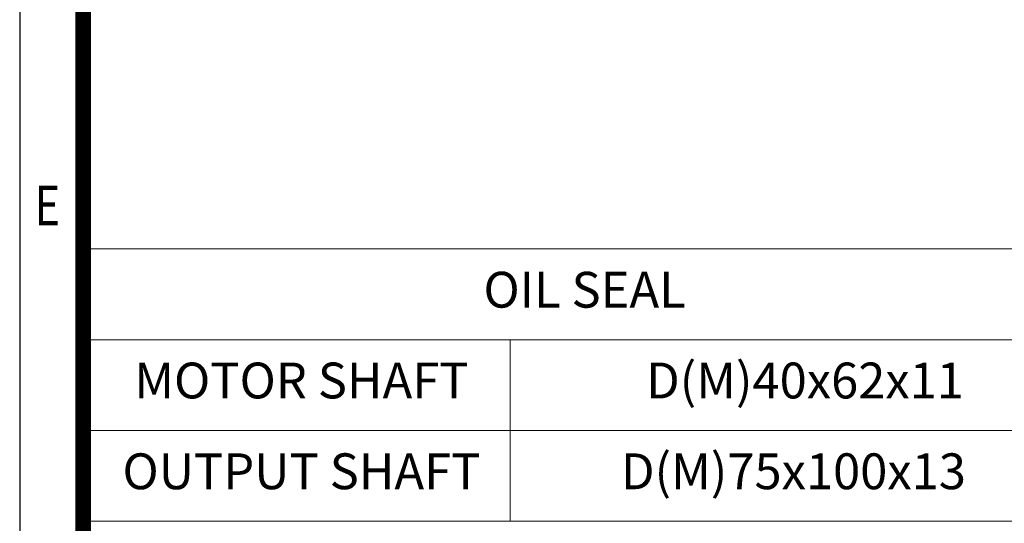
# Model space of a CAD drawing. Units: millimetres. Extents: x 1447 to 3181, y 14 to 2576.
# Drawn here: x 1447 to 2051, y 495 to 804 of the extents above; entities that cross this region are included whole.
import ezdxf
from ezdxf.enums import TextEntityAlignment as Align

# ---------------------------------------------------------------- set-up
doc = ezdxf.new("R2010")
doc.units = ezdxf.units.MM
doc.layers.get('0').update_dxf_attribs({"linetype": 'CONTINUOUS', "lineweight": 30})
doc.layers.add('D', color=7, linetype='CONTINUOUS', lineweight=9)
doc.styles.add('A25', font='romans', dxfattribs={"height": 2.5, "bigfont": 'hgtxt'})
doc.styles.add('ROMANS', font='romans.shx', dxfattribs={"width": 0.7, "height": 3.5, "bigfont": 'whgtxt.shx'})

# ---------------------------------------------------------------- blocks, each defined once
blk = doc.blocks.new('HS_A4양식_S(297X210MM)')
blk.add_line((18, 277), (18, 14))
at = {"color": 0}
blk.add_line((22, 277), (22, 14), dxfattribs=at)
at = {"color": 3}
for points, const_width in [([(22, 273.072), (22, 17.5)], 1), ([(22, 63.5), (22, 18.5)], 0.5)]:
    blk.add_lwpolyline(points, dxfattribs=dict(at, const_width=const_width))
at = {"style": 'ROMANS', "width": 0.8}
blk.add_text('E', height=2.5, dxfattribs=at).set_placement((19.75, 83.082), align=Align.MIDDLE)

msp = doc.modelspace()

# ---------------------------------------------------------------- linework, layer by layer
at = {"layer": 'D'}
for p, q in [((1485.7382, 663.3547), (3141.6232, 663.3547)), ((1485.7382, 496.1548), (1485.7382, 663.3547)), ((1485.7382, 607.6214), (3141.6232, 607.6214)), ((1747.9682, 607.6214), (1747.9682, 496.1548)), ((1485.7382, 551.8881), (3141.6232, 551.8881)), ((1485.7382, 496.1548), (3141.6232, 496.1548))]:
    msp.add_line(p, q, dxfattribs=at)

# ---------------------------------------------------------------- block references
at = {"lineweight": 0, "xscale": 9.740499999999999, "yscale": 9.740499999999999, "zscale": 9.740499999999999}
msp.add_blockref('HS_A4양식_S(297X210MM)', (1271.4472, -122.367), dxfattribs=at)

# ---------------------------------------------------------------- texts
at = {"layer": 'D', "style": 'A25'}
for s, p in [('OIL SEAL', (1793.6034, 635.488)), ('MOTOR SHAFT', (1619.7527, 579.7547)), ('D(M)40x62x11', (1928.9481, 579.7547)), ('OUTPUT SHAFT', (1619.7527, 524.0214)), ('D(M)75x100x13', (1921.8357, 524.0214))]:
    msp.add_text(s, height=22, dxfattribs=at).set_placement(p, align=Align.MIDDLE)

doc.saveas('drawing.dxf')
